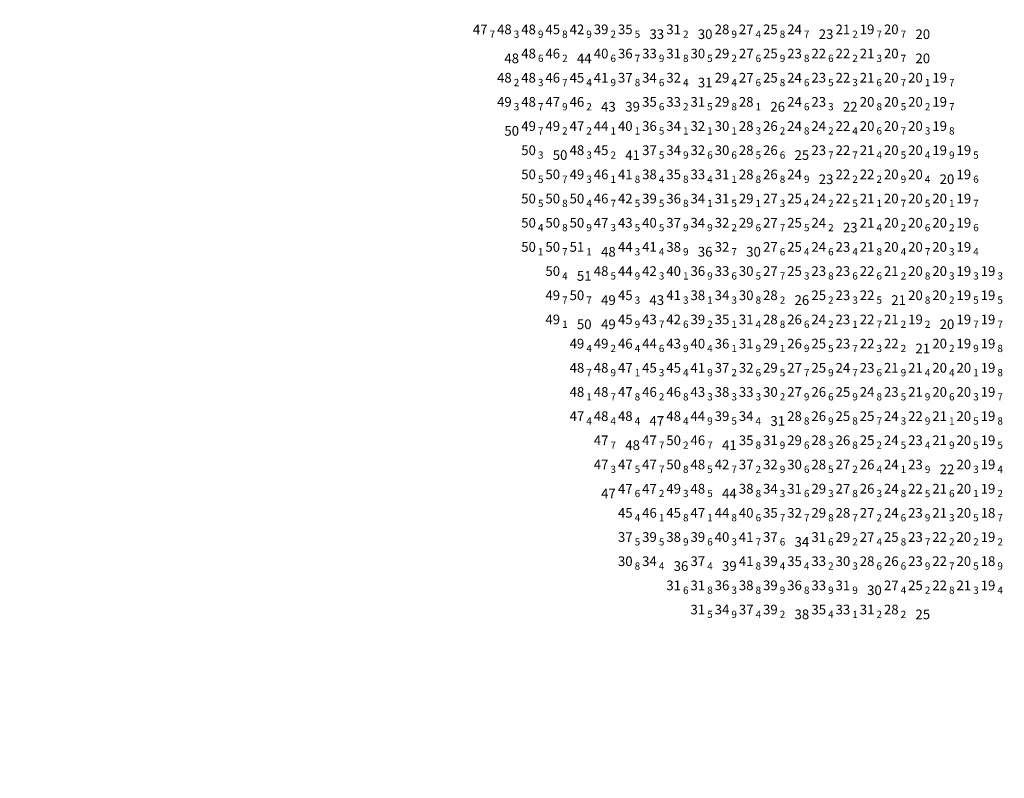
# Model space of a CAD drawing. Units: millimetres. Extents: x 681069 to 701090, y 7455138 to 7470156.
# Drawn here: x 689801 to 691023, y 7462647 to 7463588 of the extents above; entities that cross this region are included whole.
import ezdxf
from ezdxf.enums import TextEntityAlignment as Align

# ---------------------------------------------------------------- set-up
doc = ezdxf.new("R2010")
doc.units = ezdxf.units.MM
for name, color, linetype in [('BAT_R30_18_00', 111, 'Continuous'), ('BAT_R30_19_00', 131, 'Continuous'), ('BAT_R30_20_00', 151, 'Continuous'), ('BAT_R30_21_00', 171, 'Continuous'), ('BAT_R30_22_00', 191, 'Continuous'), ('BAT_R30_23_00', 211, 'Continuous'), ('BAT_R30_24_00', 231, 'Continuous'), ('BAT_R30_25_00', 251, 'Continuous'), ('BAT_R30_26_00', 22, 'Continuous'), ('BAT_R30_27_00', 42, 'Continuous'), ('BAT_R30_28_00', 62, 'Continuous'), ('BAT_R30_29_00', 82, 'Continuous'), ('BAT_R30_30_00', 102, 'Continuous'), ('BAT_R30_31_00', 122, 'Continuous'), ('BAT_R30_32_00', 142, 'Continuous'), ('BAT_R30_33_00', 162, 'Continuous'), ('BAT_R30_34_00', 182, 'Continuous'), ('BAT_R30_35_00', 202, 'Continuous'), ('BAT_R30_36_00', 222, 'Continuous'), ('BAT_R30_37_00', 242, 'Continuous'), ('BAT_R30_38_00', 13, 'Continuous'), ('BAT_R30_39_00', 33, 'Continuous'), ('BAT_R30_40_00', 53, 'Continuous'), ('BAT_R30_41_00', 73, 'Continuous'), ('BAT_R30_42_00', 93, 'Continuous'), ('BAT_R30_43_00', 113, 'Continuous'), ('BAT_R30_44_00', 133, 'Continuous'), ('BAT_R30_45_00', 153, 'Continuous'), ('BAT_R30_46_00', 173, 'Continuous'), ('BAT_R30_47_00', 193, 'Continuous'), ('BAT_R30_48_00', 213, 'Continuous'), ('BAT_R30_49_00', 233, 'Continuous'), ('BAT_R30_50_00', 253, 'Continuous'), ('BAT_R30_51_00', 24, 'Continuous'), ('Imagem', 7, 'Continuous')]:
    doc.layers.add(name, color=color, linetype=linetype)
doc.styles.get("Standard").update_dxf_attribs({"font": 'arial.ttf'})
picture_1 = doc.add_image_def('image1.png', size_in_pixel=(10009, 7508))

msp = doc.modelspace()

# ---------------------------------------------------------------- texts
at = {"layer": 'BAT_R30_18_00'}
for p in [(691011.5, 7462970.5, 18.7), (691011.5, 7462910.5, 18.9)]:
    msp.add_text('18', height=12, dxfattribs=at).set_placement(p, align=Align.RIGHT)
for s, p in [('7', (691014.058, 7462970.5, 18.7)), ('9', (691014.058, 7462910.5, 18.9))]:
    msp.add_text(s, height=9, dxfattribs=at).set_placement(p, align=Align.MIDDLE_LEFT)
at = {"layer": 'BAT_R30_19_00'}
for p in [(690861.5, 7463570.5, 19.7), (690951.5, 7463510.5, 19.7), (690951.5, 7463480.5, 19.7), (690951.5, 7463450.5, 19.8), (690951.5, 7463420.5, 19.9), (690981.5, 7463420.5, 19.5), (690981.5, 7463390.5, 19.6), (690981.5, 7463360.5, 19.7), (690981.5, 7463330.5, 19.6), (690981.5, 7463300.5, 19.4), (690981.5, 7463270.5, 19.3), (691011.5, 7463270.5, 19.3), (690981.5, 7463240.5, 19.5), (691011.5, 7463240.5, 19.5), (690921.5, 7463210.5, 19.2), (690981.5, 7463210.5, 19.7), (691011.5, 7463210.5, 19.7), (690981.5, 7463180.5, 19.9), (691011.5, 7463180.5, 19.8), (691011.5, 7463150.5, 19.8), (691011.5, 7463120.5, 19.7), (691011.5, 7463090.5, 19.8), (691011.5, 7463060.5, 19.5), (691011.5, 7463030.5, 19.4), (691011.5, 7463000.5, 19.2), (691011.5, 7462940.5, 19.2), (691011.5, 7462880.5, 19.4)]:
    msp.add_text('19', height=12, dxfattribs=at).set_placement(p, align=Align.RIGHT)
for s, p in [('7', (690864.058, 7463570.5, 19.7)), ('7', (690954.058, 7463510.5, 19.7)), ('7', (690954.058, 7463480.5, 19.7)), ('8', (690954.058, 7463450.5, 19.8)), ('9', (690954.058, 7463420.5, 19.9)), ('5', (690984.058, 7463420.5, 19.5)), ('6', (690984.058, 7463390.5, 19.6)), ('7', (690984.058, 7463360.5, 19.7)), ('6', (690984.058, 7463330.5, 19.6)), ('4', (690984.058, 7463300.5, 19.4)), ('3', (690984.058, 7463270.5, 19.3)), ('3', (691014.058, 7463270.5, 19.3)), ('5', (690984.058, 7463240.5, 19.5)), ('5', (691014.058, 7463240.5, 19.5)), ('2', (690924.058, 7463210.5, 19.2)), ('7', (690984.058, 7463210.5, 19.7)), ('7', (691014.058, 7463210.5, 19.7)), ('9', (690984.058, 7463180.5, 19.9)), ('8', (691014.058, 7463180.5, 19.8)), ('8', (691014.058, 7463150.5, 19.8)), ('7', (691014.058, 7463120.5, 19.7)), ('8', (691014.058, 7463090.5, 19.8)), ('5', (691014.058, 7463060.5, 19.5)), ('4', (691014.058, 7463030.5, 19.4)), ('2', (691014.058, 7463000.5, 19.2)), ('2', (691014.058, 7462940.5, 19.2)), ('4', (691014.058, 7462880.5, 19.4))]:
    msp.add_text(s, height=9, dxfattribs=at).set_placement(p, align=Align.MIDDLE_LEFT)
at = {"layer": 'BAT_R30_20_00'}
for p in [(690891.5, 7463570.5, 20.7), (690891.5, 7463540.5, 20.7), (690891.5, 7463510.5, 20.7), (690921.5, 7463510.5, 20.1), (690861.5, 7463480.5, 20.8), (690891.5, 7463480.5, 20.5), (690921.5, 7463480.5, 20.2), (690861.5, 7463450.5, 20.6), (690891.5, 7463450.5, 20.7), (690921.5, 7463450.5, 20.3), (690891.5, 7463420.5, 20.5), (690921.5, 7463420.5, 20.4), (690891.5, 7463390.5, 20.9), (690921.5, 7463390.5, 20.4), (690891.5, 7463360.5, 20.7), (690921.5, 7463360.5, 20.5), (690951.5, 7463360.5, 20.1), (690891.5, 7463330.5, 20.2), (690921.5, 7463330.5, 20.6), (690951.5, 7463330.5, 20.2), (690891.5, 7463300.5, 20.4), (690921.5, 7463300.5, 20.7), (690951.5, 7463300.5, 20.3), (690921.5, 7463270.5, 20.8), (690951.5, 7463270.5, 20.3), (690921.5, 7463240.5, 20.8), (690951.5, 7463240.5, 20.2), (690951.5, 7463180.5, 20.2), (690951.5, 7463150.5, 20.4), (690981.5, 7463150.5, 20.1), (690951.5, 7463120.5, 20.6), (690981.5, 7463120.5, 20.3), (690981.5, 7463090.5, 20.5), (690981.5, 7463060.5, 20.5), (690981.5, 7463030.5, 20.3), (690981.5, 7463000.5, 20.1), (690981.5, 7462970.5, 20.5), (690981.5, 7462940.5, 20.2), (690981.5, 7462910.5, 20.5)]:
    msp.add_text('20', height=12, dxfattribs=at).set_placement(p, align=Align.RIGHT)
for p in [(690921.5, 7463570.5, 20), (690921.5, 7463540.5, 20), (690951.5, 7463390.5, 20), (690951.5, 7463210.5, 20)]:
    msp.add_text('20', height=12, dxfattribs=at).set_placement(p, align=Align.MIDDLE_CENTER)
for s, p in [('7', (690894.058, 7463570.5, 20.7)), ('7', (690894.058, 7463540.5, 20.7)), ('7', (690894.058, 7463510.5, 20.7)), ('1', (690924.058, 7463510.5, 20.1)), ('8', (690864.058, 7463480.5, 20.8)), ('5', (690894.058, 7463480.5, 20.5)), ('2', (690924.058, 7463480.5, 20.2)), ('6', (690864.058, 7463450.5, 20.6)), ('7', (690894.058, 7463450.5, 20.7)), ('3', (690924.058, 7463450.5, 20.3)), ('5', (690894.058, 7463420.5, 20.5)), ('4', (690924.058, 7463420.5, 20.4)), ('9', (690894.058, 7463390.5, 20.9)), ('4', (690924.058, 7463390.5, 20.4)), ('7', (690894.058, 7463360.5, 20.7)), ('5', (690924.058, 7463360.5, 20.5)), ('1', (690954.058, 7463360.5, 20.1)), ('2', (690894.058, 7463330.5, 20.2)), ('6', (690924.058, 7463330.5, 20.6)), ('2', (690954.058, 7463330.5, 20.2)), ('4', (690894.058, 7463300.5, 20.4)), ('7', (690924.058, 7463300.5, 20.7)), ('3', (690954.058, 7463300.5, 20.3)), ('8', (690924.058, 7463270.5, 20.8)), ('3', (690954.058, 7463270.5, 20.3)), ('8', (690924.058, 7463240.5, 20.8)), ('2', (690954.058, 7463240.5, 20.2)), ('2', (690954.058, 7463180.5, 20.2)), ('4', (690954.058, 7463150.5, 20.4)), ('1', (690984.058, 7463150.5, 20.1)), ('6', (690954.058, 7463120.5, 20.6)), ('3', (690984.058, 7463120.5, 20.3)), ('5', (690984.058, 7463090.5, 20.5)), ('5', (690984.058, 7463060.5, 20.5)), ('3', (690984.058, 7463030.5, 20.3)), ('1', (690984.058, 7463000.5, 20.1)), ('5', (690984.058, 7462970.5, 20.5)), ('2', (690984.058, 7462940.5, 20.2)), ('5', (690984.058, 7462910.5, 20.5))]:
    msp.add_text(s, height=9, dxfattribs=at).set_placement(p, align=Align.MIDDLE_LEFT)
at = {"layer": 'BAT_R30_21_00'}
for p in [(690831.5, 7463570.5, 21.2), (690861.5, 7463540.5, 21.3), (690861.5, 7463510.5, 21.6), (690861.5, 7463420.5, 21.4), (690861.5, 7463360.5, 21.1), (690861.5, 7463330.5, 21.4), (690861.5, 7463300.5, 21.8), (690891.5, 7463270.5, 21.2), (690891.5, 7463210.5, 21.2), (690891.5, 7463150.5, 21.9), (690921.5, 7463150.5, 21.4), (690921.5, 7463120.5, 21.9), (690951.5, 7463090.5, 21.1), (690951.5, 7463060.5, 21.9), (690951.5, 7463000.5, 21.6), (690951.5, 7462970.5, 21.3), (690981.5, 7462880.5, 21.3)]:
    msp.add_text('21', height=12, dxfattribs=at).set_placement(p, align=Align.RIGHT)
for s, p in [('2', (690834.058, 7463570.5, 21.2)), ('3', (690864.058, 7463540.5, 21.3)), ('6', (690864.058, 7463510.5, 21.6)), ('4', (690864.058, 7463420.5, 21.4)), ('1', (690864.058, 7463360.5, 21.1)), ('4', (690864.058, 7463330.5, 21.4)), ('8', (690864.058, 7463300.5, 21.8)), ('2', (690894.058, 7463270.5, 21.2)), ('2', (690894.058, 7463210.5, 21.2)), ('9', (690894.058, 7463150.5, 21.9)), ('4', (690924.058, 7463150.5, 21.4)), ('9', (690924.058, 7463120.5, 21.9)), ('1', (690954.058, 7463090.5, 21.1)), ('9', (690954.058, 7463060.5, 21.9)), ('6', (690954.058, 7463000.5, 21.6)), ('3', (690954.058, 7462970.5, 21.3)), ('3', (690984.058, 7462880.5, 21.3))]:
    msp.add_text(s, height=9, dxfattribs=at).set_placement(p, align=Align.MIDDLE_LEFT)
for p in [(690891.5, 7463240.5, 21), (690921.5, 7463180.5, 21)]:
    msp.add_text('21', height=12, dxfattribs=at).set_placement(p, align=Align.MIDDLE_CENTER)
at = {"layer": 'BAT_R30_22_00'}
for p in [(690801.5, 7463540.5, 22.6), (690831.5, 7463540.5, 22.2), (690831.5, 7463510.5, 22.3), (690831.5, 7463450.5, 22.4), (690831.5, 7463420.5, 22.7), (690831.5, 7463390.5, 22.2), (690861.5, 7463390.5, 22.2), (690831.5, 7463360.5, 22.5), (690861.5, 7463270.5, 22.6), (690861.5, 7463240.5, 22.5), (690861.5, 7463210.5, 22.7), (690861.5, 7463180.5, 22.3), (690891.5, 7463180.5, 22.2), (690921.5, 7463090.5, 22.9), (690921.5, 7463000.5, 22.5), (690951.5, 7462940.5, 22.2), (690951.5, 7462910.5, 22.7), (690951.5, 7462880.5, 22.8)]:
    msp.add_text('22', height=12, dxfattribs=at).set_placement(p, align=Align.RIGHT)
for s, p in [('6', (690804.058, 7463540.5, 22.6)), ('2', (690834.058, 7463540.5, 22.2)), ('3', (690834.058, 7463510.5, 22.3)), ('4', (690834.058, 7463450.5, 22.4)), ('7', (690834.058, 7463420.5, 22.7)), ('2', (690834.058, 7463390.5, 22.2)), ('2', (690864.058, 7463390.5, 22.2)), ('5', (690834.058, 7463360.5, 22.5)), ('6', (690864.058, 7463270.5, 22.6)), ('5', (690864.058, 7463240.5, 22.5)), ('7', (690864.058, 7463210.5, 22.7)), ('3', (690864.058, 7463180.5, 22.3)), ('2', (690894.058, 7463180.5, 22.2)), ('9', (690924.058, 7463090.5, 22.9)), ('5', (690924.058, 7463000.5, 22.5)), ('2', (690954.058, 7462940.5, 22.2)), ('7', (690954.058, 7462910.5, 22.7)), ('8', (690954.058, 7462880.5, 22.8))]:
    msp.add_text(s, height=9, dxfattribs=at).set_placement(p, align=Align.MIDDLE_LEFT)
for p in [(690831.5, 7463480.5, 22), (690951.5, 7463030.5, 22)]:
    msp.add_text('22', height=12, dxfattribs=at).set_placement(p, align=Align.MIDDLE_CENTER)
at = {"layer": 'BAT_R30_23_00'}
for p in [(690801.5, 7463570.5, 23), (690801.5, 7463390.5, 23), (690831.5, 7463330.5, 23)]:
    msp.add_text('23', height=12, dxfattribs=at).set_placement(p, align=Align.MIDDLE_CENTER)
for p in [(690771.5, 7463540.5, 23.8), (690801.5, 7463510.5, 23.5), (690801.5, 7463480.5, 23.3), (690801.5, 7463420.5, 23.7), (690831.5, 7463300.5, 23.4), (690801.5, 7463270.5, 23.8), (690831.5, 7463270.5, 23.6), (690831.5, 7463240.5, 23.3), (690831.5, 7463210.5, 23.1), (690831.5, 7463180.5, 23.7), (690861.5, 7463150.5, 23.6), (690891.5, 7463120.5, 23.5), (690921.5, 7463060.5, 23.4), (690921.5, 7463030.5, 23.9), (690921.5, 7462970.5, 23.9), (690921.5, 7462940.5, 23.7), (690921.5, 7462910.5, 23.9)]:
    msp.add_text('23', height=12, dxfattribs=at).set_placement(p, align=Align.RIGHT)
for s, p in [('8', (690774.058, 7463540.5, 23.8)), ('5', (690804.058, 7463510.5, 23.5)), ('3', (690804.058, 7463480.5, 23.3)), ('7', (690804.058, 7463420.5, 23.7)), ('4', (690834.058, 7463300.5, 23.4)), ('8', (690804.058, 7463270.5, 23.8)), ('6', (690834.058, 7463270.5, 23.6)), ('3', (690834.058, 7463240.5, 23.3)), ('1', (690834.058, 7463210.5, 23.1)), ('7', (690834.058, 7463180.5, 23.7)), ('6', (690864.058, 7463150.5, 23.6)), ('5', (690894.058, 7463120.5, 23.5)), ('4', (690924.058, 7463060.5, 23.4)), ('9', (690924.058, 7463030.5, 23.9)), ('9', (690924.058, 7462970.5, 23.9)), ('7', (690924.058, 7462940.5, 23.7)), ('9', (690924.058, 7462910.5, 23.9))]:
    msp.add_text(s, height=9, dxfattribs=at).set_placement(p, align=Align.MIDDLE_LEFT)
at = {"layer": 'BAT_R30_24_00'}
for p in [(690771.5, 7463570.5, 24.7), (690771.5, 7463510.5, 24.6), (690771.5, 7463480.5, 24.6), (690771.5, 7463450.5, 24.8), (690801.5, 7463450.5, 24.2), (690771.5, 7463390.5, 24.9), (690801.5, 7463360.5, 24.2), (690801.5, 7463330.5, 24.2), (690801.5, 7463300.5, 24.6), (690801.5, 7463210.5, 24.2), (690831.5, 7463150.5, 24.7), (690861.5, 7463120.5, 24.8), (690891.5, 7463090.5, 24.3), (690891.5, 7463060.5, 24.5), (690891.5, 7463030.5, 24.1), (690891.5, 7463000.5, 24.8), (690891.5, 7462970.5, 24.6)]:
    msp.add_text('24', height=12, dxfattribs=at).set_placement(p, align=Align.RIGHT)
for s, p in [('7', (690774.058, 7463570.5, 24.7)), ('6', (690774.058, 7463510.5, 24.6)), ('6', (690774.058, 7463480.5, 24.6)), ('8', (690774.058, 7463450.5, 24.8)), ('2', (690804.058, 7463450.5, 24.2)), ('9', (690774.058, 7463390.5, 24.9)), ('2', (690804.058, 7463360.5, 24.2)), ('2', (690804.058, 7463330.5, 24.2)), ('6', (690804.058, 7463300.5, 24.6)), ('2', (690804.058, 7463210.5, 24.2)), ('7', (690834.058, 7463150.5, 24.7)), ('8', (690864.058, 7463120.5, 24.8)), ('3', (690894.058, 7463090.5, 24.3)), ('5', (690894.058, 7463060.5, 24.5)), ('1', (690894.058, 7463030.5, 24.1)), ('8', (690894.058, 7463000.5, 24.8)), ('6', (690894.058, 7462970.5, 24.6))]:
    msp.add_text(s, height=9, dxfattribs=at).set_placement(p, align=Align.MIDDLE_LEFT)
at = {"layer": 'BAT_R30_25_00'}
for p in [(690741.5, 7463570.5, 25.8), (690741.5, 7463540.5, 25.9), (690741.5, 7463510.5, 25.8), (690771.5, 7463360.5, 25.4), (690771.5, 7463330.5, 25.5), (690771.5, 7463300.5, 25.4), (690771.5, 7463270.5, 25.3), (690801.5, 7463240.5, 25.2), (690801.5, 7463180.5, 25.5), (690801.5, 7463150.5, 25.9), (690831.5, 7463120.5, 25.9), (690831.5, 7463090.5, 25.8), (690861.5, 7463090.5, 25.7), (690861.5, 7463060.5, 25.2), (690891.5, 7462940.5, 25.8), (690921.5, 7462880.5, 25.2)]:
    msp.add_text('25', height=12, dxfattribs=at).set_placement(p, align=Align.RIGHT)
for s, p in [('8', (690744.058, 7463570.5, 25.8)), ('9', (690744.058, 7463540.5, 25.9)), ('8', (690744.058, 7463510.5, 25.8)), ('4', (690774.058, 7463360.5, 25.4)), ('5', (690774.058, 7463330.5, 25.5)), ('4', (690774.058, 7463300.5, 25.4)), ('3', (690774.058, 7463270.5, 25.3)), ('2', (690804.058, 7463240.5, 25.2)), ('5', (690804.058, 7463180.5, 25.5)), ('9', (690804.058, 7463150.5, 25.9)), ('9', (690834.058, 7463120.5, 25.9)), ('8', (690834.058, 7463090.5, 25.8)), ('7', (690864.058, 7463090.5, 25.7)), ('2', (690864.058, 7463060.5, 25.2)), ('8', (690894.058, 7462940.5, 25.8)), ('2', (690924.058, 7462880.5, 25.2))]:
    msp.add_text(s, height=9, dxfattribs=at).set_placement(p, align=Align.MIDDLE_LEFT)
for p in [(690771.5, 7463420.5, 25), (690921.5, 7462850.5, 25)]:
    msp.add_text('25', height=12, dxfattribs=at).set_placement(p, align=Align.MIDDLE_CENTER)
at = {"layer": 'BAT_R30_26_00'}
for p in [(690741.5, 7463480.5, 26), (690771.5, 7463240.5, 26)]:
    msp.add_text('26', height=12, dxfattribs=at).set_placement(p, align=Align.MIDDLE_CENTER)
for p in [(690741.5, 7463450.5, 26.2), (690741.5, 7463420.5, 26.6), (690741.5, 7463390.5, 26.8), (690771.5, 7463210.5, 26.6), (690771.5, 7463180.5, 26.9), (690801.5, 7463120.5, 26.6), (690801.5, 7463090.5, 26.9), (690831.5, 7463060.5, 26.8), (690861.5, 7463030.5, 26.4), (690861.5, 7463000.5, 26.3), (690891.5, 7462910.5, 26.6)]:
    msp.add_text('26', height=12, dxfattribs=at).set_placement(p, align=Align.RIGHT)
for s, p in [('2', (690744.058, 7463450.5, 26.2)), ('6', (690744.058, 7463420.5, 26.6)), ('8', (690744.058, 7463390.5, 26.8)), ('6', (690774.058, 7463210.5, 26.6)), ('9', (690774.058, 7463180.5, 26.9)), ('6', (690804.058, 7463120.5, 26.6)), ('9', (690804.058, 7463090.5, 26.9)), ('8', (690834.058, 7463060.5, 26.8)), ('4', (690864.058, 7463030.5, 26.4)), ('3', (690864.058, 7463000.5, 26.3)), ('6', (690894.058, 7462910.5, 26.6))]:
    msp.add_text(s, height=9, dxfattribs=at).set_placement(p, align=Align.MIDDLE_LEFT)
at = {"layer": 'BAT_R30_27_00'}
for p in [(690711.5, 7463570.5, 27.4), (690711.5, 7463540.5, 27.6), (690711.5, 7463510.5, 27.6), (690741.5, 7463360.5, 27.3), (690741.5, 7463330.5, 27.7), (690741.5, 7463300.5, 27.6), (690741.5, 7463270.5, 27.7), (690771.5, 7463150.5, 27.7), (690771.5, 7463120.5, 27.9), (690831.5, 7463030.5, 27.2), (690831.5, 7463000.5, 27.8), (690861.5, 7462970.5, 27.2), (690861.5, 7462940.5, 27.4), (690891.5, 7462880.5, 27.4)]:
    msp.add_text('27', height=12, dxfattribs=at).set_placement(p, align=Align.RIGHT)
for s, p in [('4', (690714.058, 7463570.5, 27.4)), ('6', (690714.058, 7463540.5, 27.6)), ('6', (690714.058, 7463510.5, 27.6)), ('3', (690744.058, 7463360.5, 27.3)), ('7', (690744.058, 7463330.5, 27.7)), ('6', (690744.058, 7463300.5, 27.6)), ('7', (690744.058, 7463270.5, 27.7)), ('7', (690774.058, 7463150.5, 27.7)), ('9', (690774.058, 7463120.5, 27.9)), ('2', (690834.058, 7463030.5, 27.2)), ('8', (690834.058, 7463000.5, 27.8)), ('2', (690864.058, 7462970.5, 27.2)), ('4', (690864.058, 7462940.5, 27.4)), ('4', (690894.058, 7462880.5, 27.4))]:
    msp.add_text(s, height=9, dxfattribs=at).set_placement(p, align=Align.MIDDLE_LEFT)
at = {"layer": 'BAT_R30_28_00'}
for p in [(690681.5, 7463570.5, 28.9), (690711.5, 7463480.5, 28.1), (690711.5, 7463450.5, 28.3), (690711.5, 7463420.5, 28.5), (690711.5, 7463390.5, 28.8), (690741.5, 7463240.5, 28.2), (690741.5, 7463210.5, 28.8), (690771.5, 7463090.5, 28.8), (690801.5, 7463060.5, 28.3), (690801.5, 7463030.5, 28.5), (690831.5, 7462970.5, 28.7), (690861.5, 7462910.5, 28.6), (690891.5, 7462850.5, 28.2)]:
    msp.add_text('28', height=12, dxfattribs=at).set_placement(p, align=Align.RIGHT)
for s, p in [('9', (690684.058, 7463570.5, 28.9)), ('1', (690714.058, 7463480.5, 28.1)), ('3', (690714.058, 7463450.5, 28.3)), ('5', (690714.058, 7463420.5, 28.5)), ('8', (690714.058, 7463390.5, 28.8)), ('2', (690744.058, 7463240.5, 28.2)), ('8', (690744.058, 7463210.5, 28.8)), ('8', (690774.058, 7463090.5, 28.8)), ('3', (690804.058, 7463060.5, 28.3)), ('5', (690804.058, 7463030.5, 28.5)), ('7', (690834.058, 7462970.5, 28.7)), ('6', (690864.058, 7462910.5, 28.6)), ('2', (690894.058, 7462850.5, 28.2))]:
    msp.add_text(s, height=9, dxfattribs=at).set_placement(p, align=Align.MIDDLE_LEFT)
at = {"layer": 'BAT_R30_29_00'}
for p in [(690681.5, 7463540.5, 29.2), (690681.5, 7463510.5, 29.4), (690681.5, 7463480.5, 29.8), (690711.5, 7463360.5, 29.1), (690711.5, 7463330.5, 29.6), (690741.5, 7463180.5, 29.1), (690741.5, 7463150.5, 29.5), (690771.5, 7463060.5, 29.6), (690801.5, 7463000.5, 29.3), (690801.5, 7462970.5, 29.8), (690831.5, 7462940.5, 29.2)]:
    msp.add_text('29', height=12, dxfattribs=at).set_placement(p, align=Align.RIGHT)
for s, p in [('2', (690684.058, 7463540.5, 29.2)), ('4', (690684.058, 7463510.5, 29.4)), ('8', (690684.058, 7463480.5, 29.8)), ('1', (690714.058, 7463360.5, 29.1)), ('6', (690714.058, 7463330.5, 29.6)), ('1', (690744.058, 7463180.5, 29.1)), ('5', (690744.058, 7463150.5, 29.5)), ('6', (690774.058, 7463060.5, 29.6)), ('3', (690804.058, 7463000.5, 29.3)), ('8', (690804.058, 7462970.5, 29.8)), ('2', (690834.058, 7462940.5, 29.2))]:
    msp.add_text(s, height=9, dxfattribs=at).set_placement(p, align=Align.MIDDLE_LEFT)
at = {"layer": 'BAT_R30_30_00'}
for p in [(690651.5, 7463570.5, 30), (690711.5, 7463300.5, 30), (690861.5, 7462880.5, 30)]:
    msp.add_text('30', height=12, dxfattribs=at).set_placement(p, align=Align.MIDDLE_CENTER)
for p in [(690651.5, 7463540.5, 30.5), (690681.5, 7463450.5, 30.1), (690681.5, 7463420.5, 30.6), (690711.5, 7463270.5, 30.5), (690711.5, 7463240.5, 30.8), (690741.5, 7463120.5, 30.2), (690771.5, 7463030.5, 30.6), (690561.5, 7462910.5, 30.8), (690831.5, 7462910.5, 30.3)]:
    msp.add_text('30', height=12, dxfattribs=at).set_placement(p, align=Align.RIGHT)
for s, p in [('5', (690654.058, 7463540.5, 30.5)), ('1', (690684.058, 7463450.5, 30.1)), ('6', (690684.058, 7463420.5, 30.6)), ('5', (690714.058, 7463270.5, 30.5)), ('8', (690714.058, 7463240.5, 30.8)), ('2', (690744.058, 7463120.5, 30.2)), ('6', (690774.058, 7463030.5, 30.6)), ('8', (690564.058, 7462910.5, 30.8)), ('3', (690834.058, 7462910.5, 30.3))]:
    msp.add_text(s, height=9, dxfattribs=at).set_placement(p, align=Align.MIDDLE_LEFT)
at = {"layer": 'BAT_R30_31_00'}
for p in [(690621.5, 7463570.5, 31.2), (690621.5, 7463540.5, 31.8), (690651.5, 7463480.5, 31.5), (690681.5, 7463390.5, 31.1), (690681.5, 7463360.5, 31.5), (690711.5, 7463210.5, 31.4), (690711.5, 7463180.5, 31.9), (690741.5, 7463060.5, 31.9), (690771.5, 7463000.5, 31.6), (690801.5, 7462940.5, 31.6), (690621.5, 7462880.5, 31.6), (690651.5, 7462880.5, 31.8), (690831.5, 7462880.5, 31.9), (690651.5, 7462850.5, 31.5), (690861.5, 7462850.5, 31.2)]:
    msp.add_text('31', height=12, dxfattribs=at).set_placement(p, align=Align.RIGHT)
for s, p in [('2', (690624.058, 7463570.5, 31.2)), ('8', (690624.058, 7463540.5, 31.8)), ('5', (690654.058, 7463480.5, 31.5)), ('1', (690684.058, 7463390.5, 31.1)), ('5', (690684.058, 7463360.5, 31.5)), ('4', (690714.058, 7463210.5, 31.4)), ('9', (690714.058, 7463180.5, 31.9)), ('9', (690744.058, 7463060.5, 31.9)), ('6', (690774.058, 7463000.5, 31.6)), ('6', (690804.058, 7462940.5, 31.6)), ('6', (690624.058, 7462880.5, 31.6)), ('8', (690654.058, 7462880.5, 31.8)), ('9', (690834.058, 7462880.5, 31.9)), ('5', (690654.058, 7462850.5, 31.5)), ('2', (690864.058, 7462850.5, 31.2))]:
    msp.add_text(s, height=9, dxfattribs=at).set_placement(p, align=Align.MIDDLE_LEFT)
for p in [(690651.5, 7463510.5, 31), (690741.5, 7463090.5, 31)]:
    msp.add_text('31', height=12, dxfattribs=at).set_placement(p, align=Align.MIDDLE_CENTER)
at = {"layer": 'BAT_R30_32_00'}
for p in [(690621.5, 7463510.5, 32.4), (690651.5, 7463450.5, 32.1), (690651.5, 7463420.5, 32.6), (690681.5, 7463330.5, 32.2), (690681.5, 7463300.5, 32.7), (690711.5, 7463150.5, 32.6), (690741.5, 7463030.5, 32.9), (690771.5, 7462970.5, 32.7)]:
    msp.add_text('32', height=12, dxfattribs=at).set_placement(p, align=Align.RIGHT)
for s, p in [('4', (690624.058, 7463510.5, 32.4)), ('1', (690654.058, 7463450.5, 32.1)), ('6', (690654.058, 7463420.5, 32.6)), ('2', (690684.058, 7463330.5, 32.2)), ('7', (690684.058, 7463300.5, 32.7)), ('6', (690714.058, 7463150.5, 32.6)), ('9', (690744.058, 7463030.5, 32.9)), ('7', (690774.058, 7462970.5, 32.7))]:
    msp.add_text(s, height=9, dxfattribs=at).set_placement(p, align=Align.MIDDLE_LEFT)
at = {"layer": 'BAT_R30_33_00'}
msp.add_text('33', height=12, dxfattribs=at).set_placement((690591.5, 7463570.5, 33), align=Align.MIDDLE_CENTER)
for p in [(690591.5, 7463540.5, 33.9), (690621.5, 7463480.5, 33.2), (690651.5, 7463390.5, 33.4), (690681.5, 7463270.5, 33.6), (690711.5, 7463120.5, 33.3), (690801.5, 7462910.5, 33.2), (690801.5, 7462880.5, 33.9), (690831.5, 7462850.5, 33.1)]:
    msp.add_text('33', height=12, dxfattribs=at).set_placement(p, align=Align.RIGHT)
for s, p in [('9', (690594.058, 7463540.5, 33.9)), ('2', (690624.058, 7463480.5, 33.2)), ('4', (690654.058, 7463390.5, 33.4)), ('6', (690684.058, 7463270.5, 33.6)), ('3', (690714.058, 7463120.5, 33.3)), ('2', (690804.058, 7462910.5, 33.2)), ('9', (690804.058, 7462880.5, 33.9)), ('1', (690834.058, 7462850.5, 33.1))]:
    msp.add_text(s, height=9, dxfattribs=at).set_placement(p, align=Align.MIDDLE_LEFT)
at = {"layer": 'BAT_R30_34_00'}
for p in [(690591.5, 7463510.5, 34.6), (690621.5, 7463450.5, 34.1), (690621.5, 7463420.5, 34.9), (690651.5, 7463360.5, 34.1), (690651.5, 7463330.5, 34.9), (690681.5, 7463240.5, 34.3), (690711.5, 7463090.5, 34.4), (690741.5, 7463000.5, 34.3), (690591.5, 7462910.5, 34.4), (690681.5, 7462850.5, 34.9)]:
    msp.add_text('34', height=12, dxfattribs=at).set_placement(p, align=Align.RIGHT)
for s, p in [('6', (690594.058, 7463510.5, 34.6)), ('1', (690624.058, 7463450.5, 34.1)), ('9', (690624.058, 7463420.5, 34.9)), ('1', (690654.058, 7463360.5, 34.1)), ('9', (690654.058, 7463330.5, 34.9)), ('3', (690684.058, 7463240.5, 34.3)), ('4', (690714.058, 7463090.5, 34.4)), ('3', (690744.058, 7463000.5, 34.3)), ('4', (690594.058, 7462910.5, 34.4)), ('9', (690684.058, 7462850.5, 34.9))]:
    msp.add_text(s, height=9, dxfattribs=at).set_placement(p, align=Align.MIDDLE_LEFT)
msp.add_text('34', height=12, dxfattribs=at).set_placement((690771.5, 7462940.5, 34), align=Align.MIDDLE_CENTER)
at = {"layer": 'BAT_R30_35_00'}
for p in [(690561.5, 7463570.5, 35.5), (690591.5, 7463480.5, 35.6), (690621.5, 7463390.5, 35.8), (690681.5, 7463210.5, 35.1), (690711.5, 7463060.5, 35.8), (690741.5, 7462970.5, 35.7), (690771.5, 7462910.5, 35.4), (690801.5, 7462850.5, 35.4)]:
    msp.add_text('35', height=12, dxfattribs=at).set_placement(p, align=Align.RIGHT)
for s, p in [('5', (690564.058, 7463570.5, 35.5)), ('6', (690594.058, 7463480.5, 35.6)), ('8', (690624.058, 7463390.5, 35.8)), ('1', (690684.058, 7463210.5, 35.1)), ('8', (690714.058, 7463060.5, 35.8)), ('7', (690744.058, 7462970.5, 35.7)), ('4', (690774.058, 7462910.5, 35.4)), ('4', (690804.058, 7462850.5, 35.4))]:
    msp.add_text(s, height=9, dxfattribs=at).set_placement(p, align=Align.MIDDLE_LEFT)
at = {"layer": 'BAT_R30_36_00'}
for p in [(690561.5, 7463540.5, 36.7), (690591.5, 7463450.5, 36.5), (690621.5, 7463360.5, 36.8), (690651.5, 7463270.5, 36.9), (690681.5, 7463180.5, 36.1), (690681.5, 7462880.5, 36.3), (690771.5, 7462880.5, 36.8)]:
    msp.add_text('36', height=12, dxfattribs=at).set_placement(p, align=Align.RIGHT)
for s, p in [('7', (690564.058, 7463540.5, 36.7)), ('5', (690594.058, 7463450.5, 36.5)), ('8', (690624.058, 7463360.5, 36.8)), ('9', (690654.058, 7463270.5, 36.9)), ('1', (690684.058, 7463180.5, 36.1)), ('3', (690684.058, 7462880.5, 36.3)), ('8', (690774.058, 7462880.5, 36.8))]:
    msp.add_text(s, height=9, dxfattribs=at).set_placement(p, align=Align.MIDDLE_LEFT)
for p in [(690651.5, 7463300.5, 36), (690621.5, 7462910.5, 36)]:
    msp.add_text('36', height=12, dxfattribs=at).set_placement(p, align=Align.MIDDLE_CENTER)
at = {"layer": 'BAT_R30_37_00'}
for p in [(690561.5, 7463510.5, 37.8), (690591.5, 7463420.5, 37.5), (690621.5, 7463330.5, 37.9), (690681.5, 7463150.5, 37.2), (690711.5, 7463030.5, 37.2), (690561.5, 7462940.5, 37.5), (690741.5, 7462940.5, 37.6), (690651.5, 7462910.5, 37.4), (690711.5, 7462850.5, 37.4)]:
    msp.add_text('37', height=12, dxfattribs=at).set_placement(p, align=Align.RIGHT)
for s, p in [('8', (690564.058, 7463510.5, 37.8)), ('5', (690594.058, 7463420.5, 37.5)), ('9', (690624.058, 7463330.5, 37.9)), ('2', (690684.058, 7463150.5, 37.2)), ('2', (690714.058, 7463030.5, 37.2)), ('5', (690564.058, 7462940.5, 37.5)), ('6', (690744.058, 7462940.5, 37.6)), ('4', (690654.058, 7462910.5, 37.4)), ('4', (690714.058, 7462850.5, 37.4))]:
    msp.add_text(s, height=9, dxfattribs=at).set_placement(p, align=Align.MIDDLE_LEFT)
at = {"layer": 'BAT_R30_38_00'}
for p in [(690591.5, 7463390.5, 38.4), (690621.5, 7463300.5, 38.9), (690651.5, 7463240.5, 38.1), (690681.5, 7463120.5, 38.3), (690711.5, 7463000.5, 38.8), (690621.5, 7462940.5, 38.9), (690711.5, 7462880.5, 38.8)]:
    msp.add_text('38', height=12, dxfattribs=at).set_placement(p, align=Align.RIGHT)
for s, p in [('4', (690594.058, 7463390.5, 38.4)), ('9', (690624.058, 7463300.5, 38.9)), ('1', (690654.058, 7463240.5, 38.1)), ('3', (690684.058, 7463120.5, 38.3)), ('8', (690714.058, 7463000.5, 38.8)), ('9', (690624.058, 7462940.5, 38.9)), ('8', (690714.058, 7462880.5, 38.8))]:
    msp.add_text(s, height=9, dxfattribs=at).set_placement(p, align=Align.MIDDLE_LEFT)
msp.add_text('38', height=12, dxfattribs=at).set_placement((690771.5, 7462850.5, 38), align=Align.MIDDLE_CENTER)
at = {"layer": 'BAT_R30_39_00'}
for p in [(690531.5, 7463570.5, 39.2), (690591.5, 7463360.5, 39.5), (690651.5, 7463210.5, 39.2), (690681.5, 7463090.5, 39.5), (690591.5, 7462940.5, 39.5), (690651.5, 7462940.5, 39.6), (690741.5, 7462910.5, 39.4), (690741.5, 7462880.5, 39.9), (690741.5, 7462850.5, 39.2)]:
    msp.add_text('39', height=12, dxfattribs=at).set_placement(p, align=Align.RIGHT)
for s, p in [('2', (690534.058, 7463570.5, 39.2)), ('5', (690594.058, 7463360.5, 39.5)), ('2', (690654.058, 7463210.5, 39.2)), ('5', (690684.058, 7463090.5, 39.5)), ('5', (690594.058, 7462940.5, 39.5)), ('6', (690654.058, 7462940.5, 39.6)), ('4', (690744.058, 7462910.5, 39.4)), ('9', (690744.058, 7462880.5, 39.9)), ('2', (690744.058, 7462850.5, 39.2))]:
    msp.add_text(s, height=9, dxfattribs=at).set_placement(p, align=Align.MIDDLE_LEFT)
for p in [(690561.5, 7463480.5, 39), (690681.5, 7462910.5, 39)]:
    msp.add_text('39', height=12, dxfattribs=at).set_placement(p, align=Align.MIDDLE_CENTER)
at = {"layer": 'BAT_R30_40_00'}
for p in [(690531.5, 7463540.5, 40.6), (690561.5, 7463450.5, 40.1), (690591.5, 7463330.5, 40.5), (690621.5, 7463270.5, 40.1), (690651.5, 7463180.5, 40.4), (690711.5, 7462970.5, 40.6), (690681.5, 7462940.5, 40.3)]:
    msp.add_text('40', height=12, dxfattribs=at).set_placement(p, align=Align.RIGHT)
for s, p in [('6', (690534.058, 7463540.5, 40.6)), ('1', (690564.058, 7463450.5, 40.1)), ('5', (690594.058, 7463330.5, 40.5)), ('1', (690624.058, 7463270.5, 40.1)), ('4', (690654.058, 7463180.5, 40.4)), ('6', (690714.058, 7462970.5, 40.6)), ('3', (690684.058, 7462940.5, 40.3))]:
    msp.add_text(s, height=9, dxfattribs=at).set_placement(p, align=Align.MIDDLE_LEFT)
at = {"layer": 'BAT_R30_41_00'}
for p in [(690531.5, 7463510.5, 41.9), (690561.5, 7463390.5, 41.8), (690591.5, 7463300.5, 41.4), (690621.5, 7463240.5, 41.3), (690651.5, 7463150.5, 41.9), (690711.5, 7462940.5, 41.7), (690711.5, 7462910.5, 41.8)]:
    msp.add_text('41', height=12, dxfattribs=at).set_placement(p, align=Align.RIGHT)
for s, p in [('9', (690534.058, 7463510.5, 41.9)), ('8', (690564.058, 7463390.5, 41.8)), ('4', (690594.058, 7463300.5, 41.4)), ('3', (690624.058, 7463240.5, 41.3)), ('9', (690654.058, 7463150.5, 41.9)), ('7', (690714.058, 7462940.5, 41.7)), ('8', (690714.058, 7462910.5, 41.8))]:
    msp.add_text(s, height=9, dxfattribs=at).set_placement(p, align=Align.MIDDLE_LEFT)
for p in [(690561.5, 7463420.5, 41), (690681.5, 7463060.5, 41)]:
    msp.add_text('41', height=12, dxfattribs=at).set_placement(p, align=Align.MIDDLE_CENTER)
at = {"layer": 'BAT_R30_42_00'}
for p in [(690501.5, 7463570.5, 42.9), (690561.5, 7463360.5, 42.5), (690591.5, 7463270.5, 42.3), (690621.5, 7463210.5, 42.6), (690681.5, 7463030.5, 42.7)]:
    msp.add_text('42', height=12, dxfattribs=at).set_placement(p, align=Align.RIGHT)
for s, p in [('9', (690504.058, 7463570.5, 42.9)), ('5', (690564.058, 7463360.5, 42.5)), ('3', (690594.058, 7463270.5, 42.3)), ('6', (690624.058, 7463210.5, 42.6)), ('7', (690684.058, 7463030.5, 42.7))]:
    msp.add_text(s, height=9, dxfattribs=at).set_placement(p, align=Align.MIDDLE_LEFT)
at = {"layer": 'BAT_R30_43_00'}
for p in [(690531.5, 7463480.5, 43), (690591.5, 7463240.5, 43)]:
    msp.add_text('43', height=12, dxfattribs=at).set_placement(p, align=Align.MIDDLE_CENTER)
for p in [(690561.5, 7463330.5, 43.5), (690591.5, 7463210.5, 43.7), (690621.5, 7463180.5, 43.9), (690651.5, 7463120.5, 43.3)]:
    msp.add_text('43', height=12, dxfattribs=at).set_placement(p, align=Align.RIGHT)
for s, p in [('5', (690564.058, 7463330.5, 43.5)), ('7', (690594.058, 7463210.5, 43.7)), ('9', (690624.058, 7463180.5, 43.9)), ('3', (690654.058, 7463120.5, 43.3))]:
    msp.add_text(s, height=9, dxfattribs=at).set_placement(p, align=Align.MIDDLE_LEFT)
at = {"layer": 'BAT_R30_44_00'}
for p in [(690501.5, 7463540.5, 44), (690681.5, 7463000.5, 44)]:
    msp.add_text('44', height=12, dxfattribs=at).set_placement(p, align=Align.MIDDLE_CENTER)
for p in [(690531.5, 7463450.5, 44.1), (690561.5, 7463300.5, 44.3), (690561.5, 7463270.5, 44.9), (690591.5, 7463180.5, 44.6), (690651.5, 7463090.5, 44.9), (690681.5, 7462970.5, 44.8)]:
    msp.add_text('44', height=12, dxfattribs=at).set_placement(p, align=Align.RIGHT)
for s, p in [('1', (690534.058, 7463450.5, 44.1)), ('3', (690564.058, 7463300.5, 44.3)), ('9', (690564.058, 7463270.5, 44.9)), ('6', (690594.058, 7463180.5, 44.6)), ('9', (690654.058, 7463090.5, 44.9)), ('8', (690684.058, 7462970.5, 44.8))]:
    msp.add_text(s, height=9, dxfattribs=at).set_placement(p, align=Align.MIDDLE_LEFT)
at = {"layer": 'BAT_R30_45_00'}
for p in [(690471.5, 7463570.5, 45.8), (690501.5, 7463510.5, 45.4), (690531.5, 7463420.5, 45.2), (690561.5, 7463240.5, 45.3), (690561.5, 7463210.5, 45.9), (690591.5, 7463150.5, 45.3), (690621.5, 7463150.5, 45.4), (690561.5, 7462970.5, 45.4), (690621.5, 7462970.5, 45.8)]:
    msp.add_text('45', height=12, dxfattribs=at).set_placement(p, align=Align.RIGHT)
for s, p in [('8', (690474.058, 7463570.5, 45.8)), ('4', (690504.058, 7463510.5, 45.4)), ('2', (690534.058, 7463420.5, 45.2)), ('3', (690564.058, 7463240.5, 45.3)), ('9', (690564.058, 7463210.5, 45.9)), ('3', (690594.058, 7463150.5, 45.3)), ('4', (690624.058, 7463150.5, 45.4)), ('4', (690564.058, 7462970.5, 45.4)), ('8', (690624.058, 7462970.5, 45.8))]:
    msp.add_text(s, height=9, dxfattribs=at).set_placement(p, align=Align.MIDDLE_LEFT)
at = {"layer": 'BAT_R30_46_00'}
for p in [(690471.5, 7463540.5, 46.2), (690471.5, 7463510.5, 46.7), (690501.5, 7463480.5, 46.2), (690531.5, 7463390.5, 46.1), (690531.5, 7463360.5, 46.7), (690561.5, 7463180.5, 46.4), (690591.5, 7463120.5, 46.2), (690621.5, 7463120.5, 46.8), (690651.5, 7463060.5, 46.7), (690591.5, 7462970.5, 46.1)]:
    msp.add_text('46', height=12, dxfattribs=at).set_placement(p, align=Align.RIGHT)
for s, p in [('2', (690474.058, 7463540.5, 46.2)), ('7', (690474.058, 7463510.5, 46.7)), ('2', (690504.058, 7463480.5, 46.2)), ('1', (690534.058, 7463390.5, 46.1)), ('7', (690534.058, 7463360.5, 46.7)), ('4', (690564.058, 7463180.5, 46.4)), ('2', (690594.058, 7463120.5, 46.2)), ('8', (690624.058, 7463120.5, 46.8)), ('7', (690654.058, 7463060.5, 46.7)), ('1', (690594.058, 7462970.5, 46.1))]:
    msp.add_text(s, height=9, dxfattribs=at).set_placement(p, align=Align.MIDDLE_LEFT)
at = {"layer": 'BAT_R30_47_00'}
for p in [(690381.5, 7463570.5, 47.7), (690471.5, 7463480.5, 47.9), (690501.5, 7463450.5, 47.2), (690531.5, 7463330.5, 47.3), (690561.5, 7463150.5, 47.1), (690561.5, 7463120.5, 47.8), (690501.5, 7463090.5, 47.4), (690531.5, 7463060.5, 47.7), (690591.5, 7463060.5, 47.7), (690531.5, 7463030.5, 47.3), (690561.5, 7463030.5, 47.5), (690591.5, 7463030.5, 47.7), (690561.5, 7463000.5, 47.6), (690591.5, 7463000.5, 47.2), (690651.5, 7462970.5, 47.1)]:
    msp.add_text('47', height=12, dxfattribs=at).set_placement(p, align=Align.RIGHT)
for s, p in [('7', (690384.058, 7463570.5, 47.7)), ('9', (690474.058, 7463480.5, 47.9)), ('2', (690504.058, 7463450.5, 47.2)), ('3', (690534.058, 7463330.5, 47.3)), ('1', (690564.058, 7463150.5, 47.1)), ('8', (690564.058, 7463120.5, 47.8)), ('4', (690504.058, 7463090.5, 47.4)), ('7', (690534.058, 7463060.5, 47.7)), ('7', (690594.058, 7463060.5, 47.7)), ('3', (690534.058, 7463030.5, 47.3)), ('5', (690564.058, 7463030.5, 47.5)), ('7', (690594.058, 7463030.5, 47.7)), ('6', (690564.058, 7463000.5, 47.6)), ('2', (690594.058, 7463000.5, 47.2)), ('1', (690654.058, 7462970.5, 47.1))]:
    msp.add_text(s, height=9, dxfattribs=at).set_placement(p, align=Align.MIDDLE_LEFT)
for p in [(690591.5, 7463090.5, 47), (690531.5, 7463000.5, 47)]:
    msp.add_text('47', height=12, dxfattribs=at).set_placement(p, align=Align.MIDDLE_CENTER)
at = {"layer": 'BAT_R30_48_00'}
for p in [(690411.5, 7463570.5, 48.3), (690441.5, 7463570.5, 48.9), (690441.5, 7463540.5, 48.6), (690411.5, 7463510.5, 48.2), (690441.5, 7463510.5, 48.3), (690441.5, 7463480.5, 48.7), (690501.5, 7463420.5, 48.3), (690531.5, 7463270.5, 48.5), (690501.5, 7463150.5, 48.7), (690531.5, 7463150.5, 48.9), (690501.5, 7463120.5, 48.1), (690531.5, 7463120.5, 48.7), (690531.5, 7463090.5, 48.4), (690561.5, 7463090.5, 48.4), (690621.5, 7463090.5, 48.4), (690651.5, 7463030.5, 48.5), (690651.5, 7463000.5, 48.5)]:
    msp.add_text('48', height=12, dxfattribs=at).set_placement(p, align=Align.RIGHT)
for s, p in [('3', (690414.058, 7463570.5, 48.3)), ('9', (690444.058, 7463570.5, 48.9)), ('6', (690444.058, 7463540.5, 48.6)), ('2', (690414.058, 7463510.5, 48.2)), ('3', (690444.058, 7463510.5, 48.3)), ('7', (690444.058, 7463480.5, 48.7)), ('3', (690504.058, 7463420.5, 48.3)), ('5', (690534.058, 7463270.5, 48.5)), ('7', (690504.058, 7463150.5, 48.7)), ('9', (690534.058, 7463150.5, 48.9)), ('1', (690504.058, 7463120.5, 48.1)), ('7', (690534.058, 7463120.5, 48.7)), ('4', (690534.058, 7463090.5, 48.4)), ('4', (690564.058, 7463090.5, 48.4)), ('4', (690624.058, 7463090.5, 48.4)), ('5', (690654.058, 7463030.5, 48.5)), ('5', (690654.058, 7463000.5, 48.5))]:
    msp.add_text(s, height=9, dxfattribs=at).set_placement(p, align=Align.MIDDLE_LEFT)
for p in [(690411.5, 7463540.5, 48), (690531.5, 7463300.5, 48), (690561.5, 7463060.5, 48)]:
    msp.add_text('48', height=12, dxfattribs=at).set_placement(p, align=Align.MIDDLE_CENTER)
at = {"layer": 'BAT_R30_49_00'}
for p in [(690411.5, 7463480.5, 49.3), (690441.5, 7463450.5, 49.7), (690471.5, 7463450.5, 49.2), (690501.5, 7463390.5, 49.3), (690471.5, 7463240.5, 49.7), (690471.5, 7463210.5, 49.1), (690501.5, 7463180.5, 49.4), (690531.5, 7463180.5, 49.2), (690621.5, 7463000.5, 49.3)]:
    msp.add_text('49', height=12, dxfattribs=at).set_placement(p, align=Align.RIGHT)
for s, p in [('3', (690414.058, 7463480.5, 49.3)), ('7', (690444.058, 7463450.5, 49.7)), ('2', (690474.058, 7463450.5, 49.2)), ('3', (690504.058, 7463390.5, 49.3)), ('7', (690474.058, 7463240.5, 49.7)), ('1', (690474.058, 7463210.5, 49.1)), ('4', (690504.058, 7463180.5, 49.4)), ('2', (690534.058, 7463180.5, 49.2)), ('3', (690624.058, 7463000.5, 49.3))]:
    msp.add_text(s, height=9, dxfattribs=at).set_placement(p, align=Align.MIDDLE_LEFT)
for p in [(690531.5, 7463240.5, 49), (690531.5, 7463210.5, 49)]:
    msp.add_text('49', height=12, dxfattribs=at).set_placement(p, align=Align.MIDDLE_CENTER)
at = {"layer": 'BAT_R30_50_00'}
for p in [(690411.5, 7463450.5, 50), (690471.5, 7463420.5, 50), (690501.5, 7463210.5, 50)]:
    msp.add_text('50', height=12, dxfattribs=at).set_placement(p, align=Align.MIDDLE_CENTER)
for p in [(690441.5, 7463420.5, 50.3), (690441.5, 7463390.5, 50.5), (690471.5, 7463390.5, 50.7), (690441.5, 7463360.5, 50.5), (690471.5, 7463360.5, 50.8), (690501.5, 7463360.5, 50.4), (690441.5, 7463330.5, 50.4), (690471.5, 7463330.5, 50.8), (690501.5, 7463330.5, 50.9), (690441.5, 7463300.5, 50.1), (690471.5, 7463300.5, 50.7), (690471.5, 7463270.5, 50.4), (690501.5, 7463240.5, 50.7), (690621.5, 7463060.5, 50.2), (690621.5, 7463030.5, 50.8)]:
    msp.add_text('50', height=12, dxfattribs=at).set_placement(p, align=Align.RIGHT)
for s, p in [('3', (690444.058, 7463420.5, 50.3)), ('5', (690444.058, 7463390.5, 50.5)), ('7', (690474.058, 7463390.5, 50.7)), ('5', (690444.058, 7463360.5, 50.5)), ('8', (690474.058, 7463360.5, 50.8)), ('4', (690504.058, 7463360.5, 50.4)), ('4', (690444.058, 7463330.5, 50.4)), ('8', (690474.058, 7463330.5, 50.8)), ('9', (690504.058, 7463330.5, 50.9)), ('1', (690444.058, 7463300.5, 50.1)), ('7', (690474.058, 7463300.5, 50.7)), ('4', (690474.058, 7463270.5, 50.4)), ('7', (690504.058, 7463240.5, 50.7)), ('2', (690624.058, 7463060.5, 50.2)), ('8', (690624.058, 7463030.5, 50.8))]:
    msp.add_text(s, height=9, dxfattribs=at).set_placement(p, align=Align.MIDDLE_LEFT)
at = {"layer": 'BAT_R30_51_00'}
msp.add_text('51', height=12, dxfattribs=at).set_placement((690501.5, 7463300.5, 51.1), align=Align.RIGHT)
msp.add_text('1', height=9, dxfattribs=at).set_placement((690504.058, 7463300.5, 51.1), align=Align.MIDDLE_LEFT)
msp.add_text('51', height=12, dxfattribs=at).set_placement((690501.5, 7463270.5, 51), align=Align.MIDDLE_CENTER)

# ---------------------------------------------------------------- referenced raster images: frames only (the image files are external)
at = {"layer": 'Imagem', "linetype": 'Continuous'}
image = msp.add_image(picture_1, insert=(681068.977, 7455138.062), size_in_units=(20020.666, 15018), dxfattribs=at)
image.dxf.flags = 7

doc.saveas('drawing.dxf')
